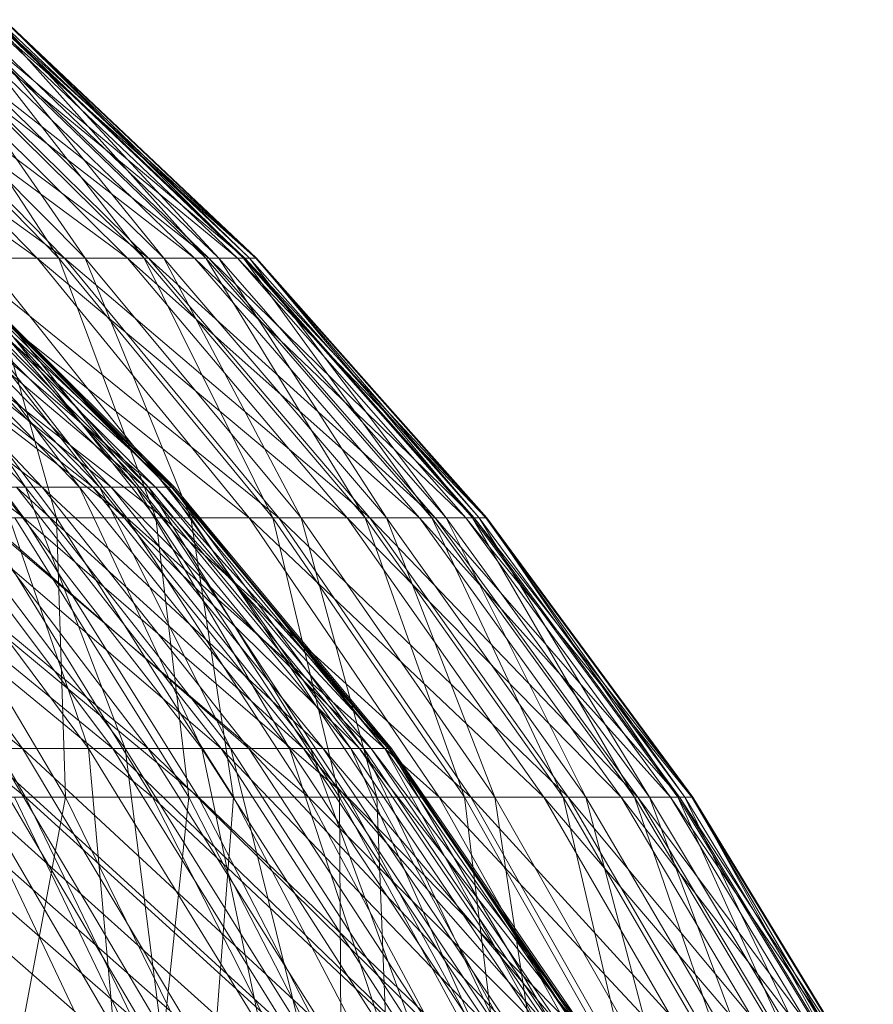
# Model space of a CAD drawing. Units: inches. Extents: x 7685 to 14405, y -1673 to 3079.
# Drawn here: x 11225 to 11236, y 2424 to 2437 of the extents above; entities that cross this region are included whole.
import ezdxf

# ---------------------------------------------------------------- set-up
doc = ezdxf.new("R2010")
doc.units = ezdxf.units.IN
doc.header["$MEASUREMENT"] = 0

msp = doc.modelspace()

# ---------------------------------------------------------------- linework, layer by layer
at = {"lineweight": 9}
for p, q in [((11220.308, 2437.086), (11224.917, 2433.811)), ((11220.731, 2437.086), (11225.297, 2433.811)), ((11221.722, 2437.086), (11226.16, 2433.811)), ((11221.722, 2437.086), (11224.917, 2433.811)), ((11221.996, 2437.086), (11225.218, 2433.811)), ((11222.067, 2437.086), (11226.45, 2433.811)), ((11222.067, 2437.086), (11225.297, 2433.811)), ((11222.323, 2437.086), (11225.578, 2433.811)), ((11222.852, 2437.086), (11227.08, 2433.811)), ((11222.852, 2437.086), (11226.16, 2433.811)), ((11223.062, 2437.086), (11225.218, 2433.811)), ((11223.062, 2437.086), (11226.391, 2433.811)), ((11223.117, 2437.086), (11227.278, 2433.811)), ((11223.117, 2437.086), (11226.45, 2433.811)), ((11223.308, 2437.086), (11225.578, 2433.811)), ((11223.308, 2437.086), (11226.661, 2433.811)), ((11223.69, 2437.086), (11227.67, 2433.811)), ((11223.69, 2437.086), (11227.08, 2433.811)), ((11223.834, 2437.086), (11226.391, 2433.811)), ((11223.834, 2437.086), (11227.239, 2433.811)), ((11223.871, 2437.086), (11227.774, 2433.811)), ((11223.871, 2437.086), (11227.278, 2433.811)), ((11223.996, 2437.086), (11226.661, 2433.811)), ((11223.996, 2437.086), (11227.416, 2433.811)), ((11224.227, 2437.086), (11227.923, 2433.811)), ((11224.227, 2437.086), (11227.67, 2433.811)), ((11224.304, 2437.086), (11227.239, 2433.811)), ((11224.304, 2437.086), (11227.755, 2433.811)), ((11224.321, 2437.086), (11227.934, 2433.811)), ((11224.321, 2437.086), (11227.774, 2433.811)), ((11224.38, 2437.086), (11227.416, 2433.811)), ((11224.38, 2437.086), (11227.838, 2433.811)), ((11224.457, 2437.086), (11227.923, 2433.811)), ((11224.457, 2437.086), (11227.838, 2433.811)), ((11224.466, 2437.086), (11227.934, 2433.811)), ((11224.466, 2437.086), (11227.755, 2433.811)), ((11224.987, 2430.661), (11220.677, 2433.96)), ((11225.685, 2430.661), (11221.524, 2433.96)), ((11224.759, 2430.661), (11221.636, 2433.96)), ((11224.987, 2430.661), (11221.844, 2433.96)), ((11225.935, 2430.661), (11221.844, 2433.96)), ((11225.503, 2430.661), (11222.315, 2433.96)), ((11225.685, 2430.661), (11222.481, 2433.96)), ((11226.397, 2430.661), (11222.481, 2433.96)), ((11225.774, 2430.661), (11222.561, 2433.96)), ((11224.759, 2430.661), (11222.561, 2433.96)), ((11225.935, 2430.661), (11222.709, 2433.96)), ((11226.543, 2430.661), (11222.709, 2433.96)), ((11226.283, 2430.661), (11223.025, 2433.96)), ((11225.503, 2430.661), (11223.025, 2433.96)), ((11226.397, 2430.661), (11223.129, 2433.96)), ((11226.764, 2430.661), (11223.129, 2433.96)), ((11226.45, 2430.661), (11223.179, 2433.96)), ((11225.774, 2430.661), (11223.179, 2433.96)), ((11226.543, 2430.661), (11223.264, 2433.96)), ((11226.805, 2430.661), (11223.264, 2433.96)), ((11226.718, 2430.661), (11223.422, 2433.96)), ((11226.283, 2430.661), (11223.422, 2433.96)), ((11226.764, 2430.661), (11223.462, 2433.96)), ((11226.781, 2430.661), (11223.462, 2433.96)), ((11226.781, 2430.661), (11223.48, 2433.96)), ((11226.45, 2430.661), (11223.48, 2433.96)), ((11226.805, 2430.661), (11223.501, 2433.96)), ((11226.718, 2430.661), (11223.501, 2433.96)), ((11220.001, 2433.811), (11224.737, 2430.241)), ((11221.51, 2433.811), (11226.15, 2430.241)), ((11222.058, 2433.811), (11226.653, 2430.241)), ((11222.058, 2433.811), (11224.737, 2430.241)), ((11222.473, 2433.811), (11225.186, 2430.241)), ((11224.917, 2433.811), (11223.363, 2433.811)), ((11223.363, 2433.811), (11227.831, 2430.241)), ((11223.363, 2433.811), (11226.15, 2430.241)), ((11223.731, 2433.811), (11225.218, 2433.811)), ((11223.731, 2433.811), (11226.548, 2430.241)), ((11225.297, 2433.811), (11223.828, 2433.811)), ((11223.828, 2433.811), (11228.242, 2430.241)), ((11223.828, 2433.811), (11226.653, 2430.241)), ((11224.178, 2433.811), (11225.578, 2433.811)), ((11224.178, 2433.811), (11225.186, 2430.241)), ((11224.178, 2433.811), (11227.032, 2430.241)), ((11226.16, 2433.811), (11224.917, 2433.811)), ((11224.917, 2433.811), (11229.177, 2430.241)), ((11224.917, 2433.811), (11227.831, 2430.241)), ((11225.218, 2433.811), (11226.391, 2433.811)), ((11225.218, 2433.811), (11226.548, 2430.241)), ((11225.218, 2433.811), (11228.157, 2430.241)), ((11226.45, 2433.811), (11225.297, 2433.811)), ((11225.297, 2433.811), (11229.49, 2430.241)), ((11225.297, 2433.811), (11228.242, 2430.241)), ((11225.578, 2433.811), (11226.661, 2433.811)), ((11225.578, 2433.811), (11227.032, 2430.241)), ((11225.578, 2433.811), (11228.548, 2430.241)), ((11227.08, 2433.811), (11226.16, 2433.811)), ((11226.16, 2433.811), (11230.172, 2430.241)), ((11226.16, 2433.811), (11229.177, 2430.241)), ((11226.391, 2433.811), (11227.239, 2433.811)), ((11226.391, 2433.811), (11228.157, 2430.241)), ((11226.391, 2433.811), (11229.426, 2430.241)), ((11227.278, 2433.811), (11226.45, 2433.811)), ((11226.45, 2433.811), (11230.387, 2430.241)), ((11226.45, 2433.811), (11229.49, 2430.241)), ((11226.661, 2433.811), (11227.416, 2433.811)), ((11226.661, 2433.811), (11228.548, 2430.241)), ((11226.661, 2433.811), (11229.718, 2430.241)), ((11227.67, 2433.811), (11227.08, 2433.811)), ((11227.08, 2433.811), (11230.81, 2430.241)), ((11227.08, 2433.811), (11230.172, 2430.241)), ((11227.239, 2433.811), (11227.755, 2433.811)), ((11227.239, 2433.811), (11229.426, 2430.241)), ((11227.239, 2433.811), (11230.343, 2430.241)), ((11227.774, 2433.811), (11227.278, 2433.811)), ((11227.278, 2433.811), (11230.924, 2430.241)), ((11227.278, 2433.811), (11230.387, 2430.241)), ((11227.416, 2433.811), (11227.838, 2433.811)), ((11227.416, 2433.811), (11229.718, 2430.241)), ((11227.416, 2433.811), (11230.537, 2430.241)), ((11227.923, 2433.811), (11227.67, 2433.811)), ((11227.67, 2433.811), (11231.085, 2430.241)), ((11227.67, 2433.811), (11230.81, 2430.241)), ((11227.755, 2433.811), (11227.934, 2433.811)), ((11227.755, 2433.811), (11230.343, 2430.241)), ((11227.755, 2433.811), (11230.902, 2430.241)), ((11227.934, 2433.811), (11227.774, 2433.811)), ((11227.774, 2433.811), (11231.096, 2430.241)), ((11227.774, 2433.811), (11230.924, 2430.241)), ((11227.838, 2433.811), (11227.923, 2433.811)), ((11227.838, 2433.811), (11230.537, 2430.241)), ((11227.838, 2433.811), (11230.993, 2430.241)), ((11227.923, 2433.811), (11231.085, 2430.241)), ((11227.923, 2433.811), (11230.993, 2430.241)), ((11227.934, 2433.811), (11231.096, 2430.241)), ((11227.934, 2433.811), (11230.902, 2430.241)), ((11224.716, 2427.073), (11220.201, 2430.661)), ((11225.96, 2427.073), (11221.564, 2430.661)), ((11224.716, 2427.073), (11222.106, 2430.661)), ((11226.445, 2427.073), (11222.106, 2430.661)), ((11225.623, 2427.073), (11222.945, 2430.661)), ((11225.96, 2427.073), (11223.257, 2430.661)), ((11227.448, 2427.073), (11223.257, 2430.661)), ((11226.128, 2427.073), (11223.413, 2430.661)), ((11224.759, 2430.661), (11223.413, 2430.661)), ((11226.445, 2427.073), (11223.706, 2430.661)), ((11227.827, 2427.073), (11223.706, 2430.661)), ((11223.706, 2430.661), (11224.987, 2430.661)), ((11227.18, 2427.073), (11224.388, 2430.661)), ((11225.623, 2427.073), (11224.388, 2430.661)), ((11225.503, 2430.661), (11224.388, 2430.661)), ((11227.448, 2427.073), (11224.636, 2430.661)), ((11228.581, 2427.073), (11224.636, 2430.661)), ((11224.636, 2430.661), (11225.685, 2430.661)), ((11227.58, 2427.073), (11224.759, 2430.661)), ((11226.128, 2427.073), (11224.759, 2430.661)), ((11225.774, 2430.661), (11224.759, 2430.661)), ((11227.827, 2427.073), (11224.987, 2430.661)), ((11228.851, 2427.073), (11224.987, 2430.661)), ((11224.987, 2430.661), (11225.935, 2430.661)), ((11228.385, 2427.073), (11225.503, 2430.661)), ((11227.18, 2427.073), (11225.503, 2430.661)), ((11226.283, 2430.661), (11225.503, 2430.661)), ((11228.581, 2427.073), (11225.685, 2430.661)), ((11229.35, 2427.073), (11225.685, 2430.661)), ((11225.685, 2430.661), (11226.397, 2430.661)), ((11228.677, 2427.073), (11225.774, 2430.661)), ((11227.58, 2427.073), (11225.774, 2430.661)), ((11226.45, 2430.661), (11225.774, 2430.661)), ((11228.851, 2427.073), (11225.935, 2430.661)), ((11229.508, 2427.073), (11225.935, 2430.661)), ((11225.935, 2430.661), (11226.543, 2430.661)), ((11229.227, 2427.073), (11226.283, 2430.661)), ((11228.385, 2427.073), (11226.283, 2430.661)), ((11226.718, 2430.661), (11226.283, 2430.661)), ((11229.35, 2427.073), (11226.397, 2430.661)), ((11229.744, 2427.073), (11226.397, 2430.661)), ((11226.397, 2430.661), (11226.764, 2430.661)), ((11229.407, 2427.073), (11226.45, 2430.661)), ((11228.677, 2427.073), (11226.45, 2430.661)), ((11226.781, 2430.661), (11226.45, 2430.661)), ((11229.508, 2427.073), (11226.543, 2430.661)), ((11229.79, 2427.073), (11226.543, 2430.661)), ((11226.543, 2430.661), (11226.805, 2430.661)), ((11229.697, 2427.073), (11226.718, 2430.661)), ((11229.227, 2427.073), (11226.718, 2430.661)), ((11226.805, 2430.661), (11226.718, 2430.661)), ((11229.744, 2427.073), (11226.764, 2430.661)), ((11229.765, 2427.073), (11226.764, 2430.661)), ((11226.764, 2430.661), (11226.781, 2430.661)), ((11229.765, 2427.073), (11226.781, 2430.661)), ((11229.407, 2427.073), (11226.781, 2430.661)), ((11229.79, 2427.073), (11226.805, 2430.661)), ((11229.697, 2427.073), (11226.805, 2430.661)), ((11219.994, 2430.241), (11224.759, 2426.404)), ((11221.835, 2430.241), (11226.504, 2426.404)), ((11224.737, 2430.241), (11222.511, 2430.241)), ((11222.511, 2430.241), (11227.137, 2426.404)), ((11222.511, 2430.241), (11224.759, 2426.404)), ((11223.027, 2430.241), (11225.186, 2430.241)), ((11223.027, 2430.241), (11225.31, 2426.404)), ((11226.15, 2430.241), (11224.145, 2430.241)), ((11224.145, 2430.241), (11228.646, 2426.404)), ((11224.145, 2430.241), (11226.504, 2426.404)), ((11224.613, 2430.241), (11226.548, 2430.241)), ((11224.613, 2430.241), (11227.004, 2426.404)), ((11226.653, 2430.241), (11224.737, 2430.241)), ((11224.737, 2430.241), (11229.183, 2426.404)), ((11224.737, 2430.241), (11227.137, 2426.404)), ((11225.186, 2430.241), (11227.032, 2430.241)), ((11225.186, 2430.241), (11225.31, 2426.404)), ((11225.186, 2430.241), (11227.617, 2426.404)), ((11227.831, 2430.241), (11226.15, 2430.241)), ((11226.15, 2430.241), (11230.442, 2426.404)), ((11226.15, 2430.241), (11228.646, 2426.404)), ((11226.548, 2430.241), (11228.157, 2430.241)), ((11226.548, 2430.241), (11227.004, 2426.404)), ((11226.548, 2430.241), (11229.072, 2426.404)), ((11228.242, 2430.241), (11226.653, 2430.241)), ((11226.653, 2430.241), (11230.88, 2426.404)), ((11226.653, 2430.241), (11229.183, 2426.404)), ((11227.032, 2430.241), (11228.548, 2430.241)), ((11227.032, 2430.241), (11227.617, 2426.404)), ((11227.032, 2430.241), (11229.588, 2426.404)), ((11229.177, 2430.241), (11227.831, 2430.241)), ((11227.831, 2430.241), (11231.879, 2426.404)), ((11227.831, 2430.241), (11230.442, 2426.404)), ((11228.157, 2430.241), (11229.426, 2430.241)), ((11228.157, 2430.241), (11229.072, 2426.404)), ((11228.157, 2430.241), (11230.79, 2426.404)), ((11229.49, 2430.241), (11228.242, 2430.241)), ((11228.242, 2430.241), (11232.214, 2426.404)), ((11228.242, 2430.241), (11230.88, 2426.404)), ((11228.548, 2430.241), (11229.718, 2430.241)), ((11228.548, 2430.241), (11229.588, 2426.404)), ((11228.548, 2430.241), (11231.206, 2426.404)), ((11230.172, 2430.241), (11229.177, 2430.241)), ((11229.177, 2430.241), (11232.942, 2426.404)), ((11229.177, 2430.241), (11231.879, 2426.404)), ((11229.426, 2430.241), (11230.343, 2430.241)), ((11229.426, 2430.241), (11230.79, 2426.404)), ((11229.426, 2430.241), (11232.146, 2426.404)), ((11230.387, 2430.241), (11229.49, 2430.241)), ((11229.49, 2430.241), (11233.172, 2426.404)), ((11229.49, 2430.241), (11232.214, 2426.404)), ((11229.718, 2430.241), (11230.537, 2430.241)), ((11229.718, 2430.241), (11231.206, 2426.404)), ((11229.718, 2430.241), (11232.457, 2426.404)), ((11230.81, 2430.241), (11230.172, 2430.241)), ((11230.172, 2430.241), (11233.623, 2426.404)), ((11230.172, 2430.241), (11232.942, 2426.404)), ((11230.343, 2430.241), (11230.902, 2430.241)), ((11230.343, 2430.241), (11232.146, 2426.404)), ((11230.343, 2430.241), (11233.125, 2426.404)), ((11230.924, 2430.241), (11230.387, 2430.241)), ((11230.387, 2430.241), (11233.744, 2426.404)), ((11230.387, 2430.241), (11233.172, 2426.404)), ((11230.537, 2430.241), (11230.993, 2430.241)), ((11230.537, 2430.241), (11232.457, 2426.404)), ((11230.537, 2430.241), (11233.331, 2426.404)), ((11231.085, 2430.241), (11230.81, 2430.241)), ((11230.81, 2430.241), (11233.916, 2426.404)), ((11230.81, 2430.241), (11233.623, 2426.404)), ((11230.902, 2430.241), (11231.096, 2430.241)), ((11230.902, 2430.241), (11233.125, 2426.404)), ((11230.902, 2430.241), (11233.721, 2426.404)), ((11231.096, 2430.241), (11230.924, 2430.241)), ((11230.924, 2430.241), (11233.928, 2426.404)), ((11230.924, 2430.241), (11233.744, 2426.404)), ((11230.993, 2430.241), (11231.085, 2430.241)), ((11230.993, 2430.241), (11233.331, 2426.404)), ((11230.993, 2430.241), (11233.818, 2426.404)), ((11231.085, 2430.241), (11233.916, 2426.404)), ((11231.085, 2430.241), (11233.818, 2426.404)), ((11231.096, 2430.241), (11233.928, 2426.404)), ((11231.096, 2430.241), (11233.721, 2426.404)), ((11226.402, 2423.223), (11221.978, 2427.073)), ((11227.026, 2423.223), (11222.659, 2427.073)), ((11222.659, 2427.073), (11224.716, 2427.073)), ((11225.973, 2423.223), (11223.728, 2427.073)), ((11225.623, 2427.073), (11223.728, 2427.073)), ((11226.402, 2423.223), (11224.13, 2427.073)), ((11228.351, 2423.223), (11224.13, 2427.073)), ((11224.13, 2427.073), (11225.96, 2427.073)), ((11226.618, 2423.223), (11224.333, 2427.073)), ((11226.128, 2427.073), (11224.333, 2427.073)), ((11227.026, 2423.223), (11224.716, 2427.073)), ((11228.867, 2423.223), (11224.716, 2427.073)), ((11224.716, 2427.073), (11226.445, 2427.073)), ((11227.992, 2423.223), (11225.623, 2427.073)), ((11225.973, 2423.223), (11225.623, 2427.073)), ((11227.18, 2427.073), (11225.623, 2427.073)), ((11228.351, 2423.223), (11225.96, 2427.073)), ((11229.937, 2423.223), (11225.96, 2427.073)), ((11225.96, 2427.073), (11227.448, 2427.073)), ((11228.531, 2423.223), (11226.128, 2427.073)), ((11226.618, 2423.223), (11226.128, 2427.073)), ((11227.58, 2427.073), (11226.128, 2427.073)), ((11228.867, 2423.223), (11226.445, 2427.073)), ((11230.341, 2423.223), (11226.445, 2427.073)), ((11226.445, 2427.073), (11227.827, 2427.073)), ((11229.651, 2423.223), (11227.18, 2427.073)), ((11227.992, 2423.223), (11227.18, 2427.073)), ((11228.385, 2427.073), (11227.18, 2427.073)), ((11229.937, 2423.223), (11227.448, 2427.073)), ((11231.145, 2423.223), (11227.448, 2427.073)), ((11227.448, 2427.073), (11228.581, 2427.073)), ((11230.078, 2423.223), (11227.58, 2427.073)), ((11228.531, 2423.223), (11227.58, 2427.073)), ((11228.677, 2427.073), (11227.58, 2427.073)), ((11230.341, 2423.223), (11227.827, 2427.073)), ((11231.432, 2423.223), (11227.827, 2427.073)), ((11227.827, 2427.073), (11228.851, 2427.073)), ((11230.935, 2423.223), (11228.385, 2427.073)), ((11229.651, 2423.223), (11228.385, 2427.073)), ((11229.227, 2427.073), (11228.385, 2427.073)), ((11231.145, 2423.223), (11228.581, 2427.073)), ((11231.963, 2423.223), (11228.581, 2427.073)), ((11228.581, 2427.073), (11229.35, 2427.073)), ((11231.247, 2423.223), (11228.677, 2427.073)), ((11230.078, 2423.223), (11228.677, 2427.073)), ((11229.407, 2427.073), (11228.677, 2427.073)), ((11231.432, 2423.223), (11228.851, 2427.073)), ((11232.132, 2423.223), (11228.851, 2427.073)), ((11228.851, 2427.073), (11229.508, 2427.073)), ((11231.831, 2423.223), (11229.227, 2427.073)), ((11230.935, 2423.223), (11229.227, 2427.073)), ((11229.697, 2427.073), (11229.227, 2427.073)), ((11231.963, 2423.223), (11229.35, 2427.073)), ((11232.384, 2423.223), (11229.35, 2427.073)), ((11229.35, 2427.073), (11229.744, 2427.073)), ((11232.024, 2423.223), (11229.407, 2427.073)), ((11231.247, 2423.223), (11229.407, 2427.073)), ((11229.765, 2427.073), (11229.407, 2427.073)), ((11232.132, 2423.223), (11229.508, 2427.073)), ((11232.433, 2423.223), (11229.508, 2427.073)), ((11229.508, 2427.073), (11229.79, 2427.073)), ((11232.333, 2423.223), (11229.697, 2427.073)), ((11231.831, 2423.223), (11229.697, 2427.073)), ((11229.79, 2427.073), (11229.697, 2427.073)), ((11232.384, 2423.223), (11229.744, 2427.073)), ((11232.405, 2423.223), (11229.744, 2427.073)), ((11229.744, 2427.073), (11229.765, 2427.073)), ((11232.405, 2423.223), (11229.765, 2427.073)), ((11232.024, 2423.223), (11229.765, 2427.073)), ((11232.433, 2423.223), (11229.79, 2427.073)), ((11232.333, 2423.223), (11229.79, 2427.073)), ((11224.759, 2426.404), (11222.071, 2426.404)), ((11222.071, 2426.404), (11226.728, 2422.33)), ((11222.689, 2426.404), (11225.31, 2426.404)), ((11226.504, 2426.404), (11224.038, 2426.404)), ((11224.038, 2426.404), (11228.571, 2422.33)), ((11224.038, 2426.404), (11225.966, 2422.33)), ((11225.31, 2426.404), (11224.542, 2422.33)), ((11224.608, 2426.404), (11227.004, 2426.404)), ((11224.608, 2426.404), (11226.568, 2422.33)), ((11227.137, 2426.404), (11224.759, 2426.404)), ((11224.759, 2426.404), (11229.238, 2422.33)), ((11224.759, 2426.404), (11226.728, 2422.33)), ((11225.31, 2426.404), (11227.617, 2426.404)), ((11225.31, 2426.404), (11227.31, 2422.33)), ((11228.646, 2426.404), (11226.504, 2426.404)), ((11226.504, 2426.404), (11230.831, 2422.33)), ((11226.504, 2426.404), (11228.571, 2422.33)), ((11227.004, 2426.404), (11226.568, 2422.33)), ((11227.004, 2426.404), (11229.072, 2426.404)), ((11227.004, 2426.404), (11229.098, 2422.33)), ((11229.183, 2426.404), (11227.137, 2426.404)), ((11227.137, 2426.404), (11231.398, 2422.33)), ((11227.137, 2426.404), (11229.238, 2422.33)), ((11227.617, 2426.404), (11227.31, 2422.33)), ((11227.617, 2426.404), (11229.588, 2426.404)), ((11227.617, 2426.404), (11229.744, 2422.33)), ((11230.442, 2426.404), (11228.646, 2426.404)), ((11228.646, 2426.404), (11232.728, 2422.33)), ((11228.646, 2426.404), (11230.831, 2422.33)), ((11229.072, 2426.404), (11230.79, 2426.404)), ((11229.072, 2426.404), (11229.098, 2422.33)), ((11229.072, 2426.404), (11231.281, 2422.33)), ((11230.88, 2426.404), (11229.183, 2426.404)), ((11229.183, 2426.404), (11233.19, 2422.33)), ((11229.183, 2426.404), (11231.398, 2422.33)), ((11229.588, 2426.404), (11231.206, 2426.404)), ((11229.588, 2426.404), (11229.744, 2422.33)), ((11229.588, 2426.404), (11231.826, 2422.33)), ((11231.879, 2426.404), (11230.442, 2426.404)), ((11230.442, 2426.404), (11234.244, 2422.33)), ((11230.442, 2426.404), (11232.728, 2422.33)), ((11230.79, 2426.404), (11232.146, 2426.404)), ((11230.79, 2426.404), (11231.281, 2422.33)), ((11230.79, 2426.404), (11233.095, 2422.33)), ((11232.214, 2426.404), (11230.88, 2426.404)), ((11230.88, 2426.404), (11234.597, 2422.33)), ((11230.88, 2426.404), (11233.19, 2422.33)), ((11231.206, 2426.404), (11232.457, 2426.404)), ((11231.206, 2426.404), (11231.826, 2422.33)), ((11231.206, 2426.404), (11233.534, 2422.33)), ((11232.942, 2426.404), (11231.879, 2426.404)), ((11231.879, 2426.404), (11235.367, 2422.33)), ((11231.879, 2426.404), (11234.244, 2422.33)), ((11232.146, 2426.404), (11233.125, 2426.404)), ((11232.146, 2426.404), (11233.095, 2422.33)), ((11232.146, 2426.404), (11234.525, 2422.33)), ((11233.172, 2426.404), (11232.214, 2426.404)), ((11232.214, 2426.404), (11235.61, 2422.33)), ((11232.214, 2426.404), (11234.597, 2422.33)), ((11232.457, 2426.404), (11233.331, 2426.404)), ((11232.457, 2426.404), (11233.534, 2422.33)), ((11232.457, 2426.404), (11234.855, 2422.33)), ((11233.623, 2426.404), (11232.942, 2426.404)), ((11232.942, 2426.404), (11236.086, 2422.33)), ((11232.942, 2426.404), (11235.367, 2422.33)), ((11233.125, 2426.404), (11233.721, 2426.404)), ((11233.125, 2426.404), (11234.525, 2422.33)), ((11233.125, 2426.404), (11235.56, 2422.33)), ((11233.744, 2426.404), (11233.172, 2426.404)), ((11233.172, 2426.404), (11236.214, 2422.33)), ((11233.172, 2426.404), (11235.61, 2422.33)), ((11233.331, 2426.404), (11233.818, 2426.404)), ((11233.331, 2426.404), (11234.855, 2422.33)), ((11233.331, 2426.404), (11235.778, 2422.33)), ((11233.916, 2426.404), (11233.623, 2426.404)), ((11233.623, 2426.404), (11236.395, 2422.33)), ((11233.623, 2426.404), (11236.086, 2422.33)), ((11233.721, 2426.404), (11233.928, 2426.404)), ((11233.721, 2426.404), (11235.56, 2422.33)), ((11233.721, 2426.404), (11236.19, 2422.33)), ((11233.928, 2426.404), (11233.744, 2426.404)), ((11233.744, 2426.404), (11236.408, 2422.33)), ((11233.744, 2426.404), (11236.214, 2422.33)), ((11233.818, 2426.404), (11233.916, 2426.404)), ((11233.818, 2426.404), (11235.778, 2422.33)), ((11233.818, 2426.404), (11236.292, 2422.33)), ((11233.916, 2426.404), (11236.395, 2422.33)), ((11233.916, 2426.404), (11236.292, 2422.33)), ((11233.928, 2426.404), (11236.408, 2422.33)), ((11233.928, 2426.404), (11236.19, 2422.33))]:
    msp.add_line(p, q, dxfattribs=at)

doc.saveas('drawing.dxf')
